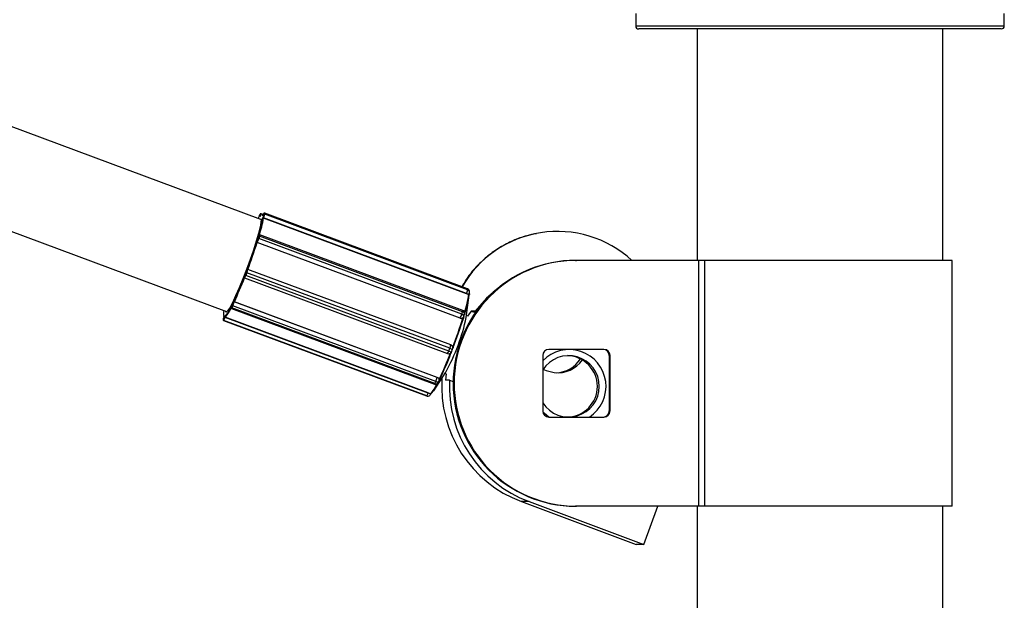
# Model space of a CAD drawing. Units: millimetres. Extents: x 4.1 to 24.1, y 32.7 to 47.2.
# Drawn here: x 11.9 to 12, y 38.2 to 38.3 of the extents above; entities that cross this region are included whole.
import ezdxf

# ---------------------------------------------------------------- set-up
doc = ezdxf.new("R2010")
doc.units = ezdxf.units.MM
doc.header["$MEASUREMENT"] = 0
doc.layers.add('Camada 1', color=7, linetype='Continuous')

# ---------------------------------------------------------------- blocks, each defined once
blk = doc.blocks.new('ELUNI019')
at = {"layer": 'Camada 1', "lineweight": 25}
for points in [[(43.00803, 28.57461), (43.00803, 28.57461), (41.69733, 29.06311), (41.69733, 29.06311)], [(41.66933, 28.98811), (41.66933, 28.98811), (42.98003, 28.49971), (42.98003, 28.49971)], [(43.31293, 28.74221), (43.31293, 28.74221), (43.31293, 28.73221), (43.31293, 28.73221)], [(43.61283, 28.73221), (43.61283, 28.73221), (43.61283, 28.74221), (43.61283, 28.74221)], [(43.31293, 28.73221), (43.31293, 28.73221), (43.61283, 28.73221), (43.61283, 28.73221)], [(43.61033, 28.72971), (43.61033, 28.72971), (43.31543, 28.72971), (43.31543, 28.72971)], [(43.36283, 28.72971), (43.36283, 28.72971), (43.36283, 28.54141), (43.36283, 28.54141)], [(43.56283, 28.54141), (43.56283, 28.54141), (43.56283, 28.72971), (43.56283, 28.72971)], [(43.61033, 28.72971), (43.61173, 28.72971), (43.61283, 28.73081), (43.61283, 28.73221)], [(43.61033, 28.72971), (43.61173, 28.72971), (43.61283, 28.73081), (43.61283, 28.73221)], [(43.00683, 28.57801), (43.00633, 28.57721), (43.00603, 28.57641), (43.00573, 28.57561)], [(43.00573, 28.57561), (43.00573, 28.57561), (43.00573, 28.57551), (43.00573, 28.57551)], [(43.00573, 28.57561), (43.00573, 28.57561), (43.00573, 28.57561), (43.00573, 28.57561)], [(43.00603, 28.56141), (43.00753, 28.56611), (43.00863, 28.57091), (43.00943, 28.57571)], [(43.00673, 28.56191), (43.00823, 28.56641), (43.00933, 28.57111), (43.01013, 28.57581)], [(43.00733, 28.57891), (43.00733, 28.57891), (43.00683, 28.57811), (43.00683, 28.57811)], [(43.00733, 28.57881), (43.00733, 28.57881), (43.00683, 28.57801), (43.00683, 28.57801)], [(43.00703, 28.57721), (43.00703, 28.57721), (43.00723, 28.57781), (43.00723, 28.57781)], [(43.00883, 28.57901), (43.00883, 28.57901), (43.00813, 28.57931), (43.00813, 28.57931)], [(43.00943, 28.57571), (43.00943, 28.57571), (43.00973, 28.57631), (43.00973, 28.57631)], [(43.00983, 28.57821), (43.00983, 28.57821), (43.00953, 28.57771), (43.00953, 28.57771)], [(43.00983, 28.57821), (43.00983, 28.57821), (43.00963, 28.57771), (43.00963, 28.57771)], [(43.01023, 28.57911), (43.01023, 28.57911), (43.00973, 28.57931), (43.00973, 28.57931)], [(43.01023, 28.57811), (43.01033, 28.57851), (43.01013, 28.57901), (43.00973, 28.57931)], [(43.00973, 28.57631), (43.01003, 28.57701), (43.01023, 28.57781), (43.01043, 28.57861)], [(43.00973, 28.57631), (43.00983, 28.57611), (43.00993, 28.57601), (43.01013, 28.57591)], [(43.00983, 28.57821), (43.00983, 28.57821), (43.00983, 28.57821), (43.00983, 28.57821)], [(43.01013, 28.57591), (43.01053, 28.57691), (43.01083, 28.57791), (43.01113, 28.57891)], [(43.17523, 28.51441), (43.17523, 28.51441), (43.01013, 28.57591), (43.01013, 28.57591)], [(43.01013, 28.57591), (43.01013, 28.57591), (43.01013, 28.57581), (43.01013, 28.57581)], [(43.17523, 28.51421), (43.17523, 28.51421), (43.01013, 28.57581), (43.01013, 28.57581)], [(43.01043, 28.57861), (43.01043, 28.57861), (43.01053, 28.57941), (43.01053, 28.57941)], [(43.01113, 28.57891), (43.01083, 28.57901), (43.01053, 28.57891), (43.01043, 28.57861)], [(43.01113, 28.57971), (43.01083, 28.57981), (43.01063, 28.57961), (43.01053, 28.57941)], [(43.17623, 28.51821), (43.17623, 28.51821), (43.01113, 28.57981), (43.01113, 28.57981)], [(43.01113, 28.57971), (43.01113, 28.57971), (43.01113, 28.57891), (43.01113, 28.57891)], [(43.17623, 28.51811), (43.17623, 28.51811), (43.01113, 28.57971), (43.01113, 28.57971)], [(43.17623, 28.51741), (43.17623, 28.51741), (43.01113, 28.57891), (43.01113, 28.57891)], [(43.00463, 28.55651), (43.00503, 28.55731), (43.00543, 28.55821), (43.00563, 28.55911)], [(43.00493, 28.55591), (43.00553, 28.55701), (43.00593, 28.55811), (43.00623, 28.55921)], [(43.00563, 28.55911), (43.00563, 28.55911), (43.00623, 28.56111), (43.00623, 28.56111)], [(43.00623, 28.55921), (43.00603, 28.55931), (43.00583, 28.55921), (43.00563, 28.55911)], [(43.00623, 28.56171), (43.00623, 28.56171), (43.00603, 28.56141), (43.00603, 28.56141)], [(43.00623, 28.56181), (43.00623, 28.56181), (43.00613, 28.56151), (43.00613, 28.56151)], [(43.00623, 28.56181), (43.00623, 28.56181), (43.00623, 28.56171), (43.00623, 28.56171)], [(43.00683, 28.56121), (43.00663, 28.56131), (43.00643, 28.56121), (43.00623, 28.56111)], [(43.00683, 28.56121), (43.00683, 28.56121), (43.00623, 28.55921), (43.00623, 28.55921)], [(43.17143, 28.49761), (43.17143, 28.49761), (43.00623, 28.55921), (43.00623, 28.55921)], [(43.17203, 28.49961), (43.17203, 28.49961), (43.00683, 28.56121), (43.00683, 28.56121)], [(43.17223, 28.50071), (43.17223, 28.50071), (43.00703, 28.56231), (43.00703, 28.56231)], [(42.99673, 28.53391), (42.99953, 28.54131), (43.00213, 28.54871), (43.00443, 28.55621)], [(42.99733, 28.53411), (43.00003, 28.54131), (43.00263, 28.54861), (43.00493, 28.55591)], [(43.00443, 28.55621), (43.00443, 28.55621), (43.00463, 28.55651), (43.00463, 28.55651)], [(43.00463, 28.55651), (43.00463, 28.55631), (43.00473, 28.55601), (43.00493, 28.55591)], [(43.17003, 28.49431), (43.17003, 28.49431), (43.00493, 28.55591), (43.00493, 28.55591)], [(43.17013, 28.49441), (43.17013, 28.49441), (43.00493, 28.55591), (43.00493, 28.55591)], [(43.00493, 28.55591), (43.00493, 28.55591), (43.00493, 28.55591), (43.00493, 28.55591)], [(43.26473, 28.54141), (43.20963, 28.54131), (43.16513, 28.49651), (43.16523, 28.44141)], [(43.26403, 28.54141), (43.26403, 28.54141), (43.26473, 28.54141), (43.26473, 28.54141)], [(43.36423, 28.54141), (43.36423, 28.54141), (43.26473, 28.54141), (43.26473, 28.54141)], [(43.36423, 28.34141), (43.36423, 28.34141), (43.36423, 28.54141), (43.36423, 28.54141)], [(43.36913, 28.54141), (43.36913, 28.54141), (43.36423, 28.54141), (43.36423, 28.54141)], [(43.36913, 28.34141), (43.36913, 28.34141), (43.36913, 28.54141), (43.36913, 28.54141)], [(43.57033, 28.54141), (43.57033, 28.54141), (43.36913, 28.54141), (43.36913, 28.54141)], [(43.57033, 28.34141), (43.57033, 28.34141), (43.57033, 28.54141), (43.57033, 28.54141)], [(42.99613, 28.53171), (42.99643, 28.53241), (42.99663, 28.53311), (42.99673, 28.53381)], [(42.99663, 28.53141), (42.99693, 28.53231), (42.99723, 28.53321), (42.99733, 28.53411)], [(42.99733, 28.53411), (42.99713, 28.53421), (42.99683, 28.53411), (42.99673, 28.53381)], [(42.99673, 28.53381), (42.99673, 28.53381), (42.99673, 28.53391), (42.99673, 28.53391)], [(43.16253, 28.47261), (43.16253, 28.47261), (42.99733, 28.53411), (42.99733, 28.53411)], [(43.16253, 28.47261), (43.16253, 28.47261), (42.99733, 28.53411), (42.99733, 28.53411)], [(42.99733, 28.53411), (42.99733, 28.53411), (42.99733, 28.53411), (42.99733, 28.53411)], [(42.98583, 28.50801), (42.98893, 28.51451), (42.99173, 28.52121), (42.99433, 28.52791)], [(42.98643, 28.50781), (42.98933, 28.51421), (42.99213, 28.52061), (42.99473, 28.52721)], [(42.99433, 28.52791), (42.99433, 28.52791), (42.99443, 28.52781), (42.99443, 28.52781)], [(42.99433, 28.52751), (42.99433, 28.52751), (42.99443, 28.52751), (42.99443, 28.52751)], [(42.99443, 28.52781), (42.99483, 28.52821), (42.99513, 28.52881), (42.99523, 28.52941)], [(42.99473, 28.52711), (42.99473, 28.52711), (43.15983, 28.46561), (43.15983, 28.46561)], [(42.99523, 28.52941), (42.99523, 28.52941), (42.99613, 28.53171), (42.99613, 28.53171)], [(42.99523, 28.52941), (42.99533, 28.52921), (42.99553, 28.52921), (42.99573, 28.52911)], [(42.99663, 28.53141), (42.99663, 28.53141), (42.99573, 28.52911), (42.99573, 28.52911)], [(43.16083, 28.46761), (43.16083, 28.46761), (42.99573, 28.52911), (42.99573, 28.52911)], [(42.99613, 28.53171), (42.99623, 28.53161), (42.99643, 28.53151), (42.99663, 28.53141)], [(43.16173, 28.46991), (43.16173, 28.46991), (42.99663, 28.53141), (42.99663, 28.53141)], [(43.17523, 28.51441), (43.17573, 28.51531), (43.17603, 28.51631), (43.17623, 28.51741)], [(43.17783, 28.51581), (43.17793, 28.51681), (43.17723, 28.51791), (43.17623, 28.51821)], [(43.17623, 28.51741), (43.17623, 28.51741), (43.17623, 28.51811), (43.17623, 28.51811)], [(43.17363, 28.49871), (43.17523, 28.50371), (43.17643, 28.50881), (43.17723, 28.51391)], [(43.17393, 28.49831), (43.17553, 28.50331), (43.17673, 28.50831), (43.17753, 28.51341)], [(43.17513, 28.49501), (43.17513, 28.49501), (43.17753, 28.51301), (43.17753, 28.51301)], [(43.17523, 28.51421), (43.17523, 28.51421), (43.17523, 28.51441), (43.17523, 28.51441)], [(43.17753, 28.51341), (43.17763, 28.51371), (43.17743, 28.51391), (43.17723, 28.51391)], [(43.17763, 28.51431), (43.17773, 28.51451), (43.17783, 28.51471), (43.17783, 28.51501)], [(43.17763, 28.51421), (43.17763, 28.51421), (43.17763, 28.51431), (43.17763, 28.51431)], [(43.17783, 28.51501), (43.17783, 28.51501), (43.17783, 28.51581), (43.17783, 28.51581)], [(42.97863, 28.49581), (42.98083, 28.49821), (42.98263, 28.50101), (42.98393, 28.50401)], [(42.97903, 28.49521), (42.98113, 28.49751), (42.98283, 28.50021), (42.98413, 28.50321)], [(42.98383, 28.50391), (42.98383, 28.50391), (42.98373, 28.50351), (42.98373, 28.50351)], [(42.98373, 28.50351), (42.98373, 28.50351), (42.98383, 28.50351), (42.98383, 28.50351)], [(42.98393, 28.50401), (42.98393, 28.50401), (42.98383, 28.50351), (42.98383, 28.50351)], [(42.98403, 28.50331), (42.98393, 28.50311), (42.98413, 28.50291), (42.98433, 28.50281)], [(42.98403, 28.50331), (42.98403, 28.50331), (42.98473, 28.50491), (42.98473, 28.50491)], [(42.98403, 28.50221), (42.98403, 28.50221), (43.14913, 28.44071), (43.14913, 28.44071)], [(42.98513, 28.50441), (42.98513, 28.50441), (42.98433, 28.50281), (42.98433, 28.50281)], [(43.14953, 28.44131), (43.14953, 28.44131), (42.98433, 28.50281), (42.98433, 28.50281)], [(42.98473, 28.50491), (42.98513, 28.50571), (42.98553, 28.50661), (42.98573, 28.50751)], [(42.98473, 28.50491), (42.98473, 28.50461), (42.98493, 28.50441), (42.98513, 28.50441)], [(42.98513, 28.50441), (42.98563, 28.50541), (42.98603, 28.50651), (42.98633, 28.50771)], [(43.15023, 28.44281), (43.15023, 28.44281), (42.98513, 28.50441), (42.98513, 28.50441)], [(42.98573, 28.50751), (42.98573, 28.50751), (42.98583, 28.50801), (42.98583, 28.50801)], [(42.98633, 28.50771), (42.98613, 28.50781), (42.98593, 28.50771), (42.98573, 28.50751)], [(42.98643, 28.50781), (42.98643, 28.50781), (42.98633, 28.50771), (42.98633, 28.50771)], [(43.15153, 28.44611), (43.15153, 28.44611), (42.98633, 28.50771), (42.98633, 28.50771)], [(43.15153, 28.44621), (43.15153, 28.44621), (42.98643, 28.50781), (42.98643, 28.50781)], [(42.97723, 28.49321), (42.97713, 28.49301), (42.97733, 28.49271), (42.97753, 28.49261)], [(42.97773, 28.49511), (42.97743, 28.49451), (42.97733, 28.49391), (42.97723, 28.49321)], [(42.97723, 28.49321), (42.97723, 28.49321), (42.97753, 28.49331), (42.97753, 28.49331)], [(42.97793, 28.50051), (42.97733, 28.49891), (42.97733, 28.49721), (42.97793, 28.49571)], [(42.97753, 28.49331), (42.97743, 28.49301), (42.97753, 28.49271), (42.97783, 28.49261)], [(42.97753, 28.49331), (42.97793, 28.49391), (42.97823, 28.49451), (42.97843, 28.49521)], [(42.97793, 28.49571), (42.97793, 28.49571), (42.97773, 28.49511), (42.97773, 28.49511)], [(42.97793, 28.49561), (42.97793, 28.49561), (42.97773, 28.49511), (42.97773, 28.49511)], [(42.97773, 28.49511), (42.97773, 28.49511), (42.97773, 28.49511), (42.97773, 28.49511)], [(42.97783, 28.49261), (42.97833, 28.49341), (42.97873, 28.49421), (42.97893, 28.49501)], [(42.97843, 28.49521), (42.97843, 28.49521), (42.97863, 28.49581), (42.97863, 28.49581)], [(42.97893, 28.49501), (42.97883, 28.49511), (42.97863, 28.49521), (42.97843, 28.49521)], [(42.97903, 28.49521), (42.97903, 28.49521), (42.97893, 28.49501), (42.97893, 28.49501)], [(43.14413, 28.43351), (43.14413, 28.43351), (42.97893, 28.49501), (42.97893, 28.49501)], [(43.14413, 28.43361), (43.14413, 28.43361), (42.97903, 28.49521), (42.97903, 28.49521)], [(43.15853, 28.45051), (43.16613, 28.46451), (43.17173, 28.47951), (43.17513, 28.49501)], [(43.16403, 28.47081), (43.16703, 28.47861), (43.16983, 28.48651), (43.17233, 28.49461)], [(43.16453, 28.47061), (43.16743, 28.47841), (43.17023, 28.48631), (43.17273, 28.49421)], [(43.17003, 28.49431), (43.17003, 28.49431), (43.17013, 28.49441), (43.17013, 28.49441)], [(43.17013, 28.49441), (43.17063, 28.49541), (43.17103, 28.49651), (43.17143, 28.49761)], [(43.17143, 28.49761), (43.17143, 28.49761), (43.17203, 28.49961), (43.17203, 28.49961)], [(43.17373, 28.49771), (43.17413, 28.49891), (43.17343, 28.50031), (43.17223, 28.50071)], [(43.17273, 28.49421), (43.17263, 28.49441), (43.17253, 28.49451), (43.17233, 28.49461)], [(43.17293, 28.49521), (43.17303, 28.49531), (43.17303, 28.49541), (43.17303, 28.49551)], [(43.17303, 28.49551), (43.17313, 28.49561), (43.17313, 28.49561), (43.17313, 28.49571)], [(43.17313, 28.49571), (43.17313, 28.49571), (43.17373, 28.49771), (43.17373, 28.49771)], [(43.17603, 28.49601), (43.17603, 28.49601), (43.17533, 28.49631), (43.17533, 28.49631)], [(43.17913, 28.50021), (43.17913, 28.50021), (43.17603, 28.49601), (43.17603, 28.49601)], [(43.18223, 28.50021), (43.18223, 28.50021), (43.17913, 28.50021), (43.17913, 28.50021)], [(43.17913, 28.50021), (43.17913, 28.50021), (43.18253, 28.49891), (43.18253, 28.49891)], [(43.18223, 28.50021), (43.18223, 28.50021), (43.18323, 28.49981), (43.18323, 28.49981)], [(42.97753, 28.49261), (42.97753, 28.49261), (43.14273, 28.43111), (43.14273, 28.43111)], [(42.97783, 28.49261), (42.97783, 28.49261), (42.97753, 28.49261), (42.97753, 28.49261)], [(43.14273, 28.43111), (43.14273, 28.43111), (42.97753, 28.49261), (42.97753, 28.49261)], [(42.97753, 28.49261), (42.97753, 28.49261), (42.97753, 28.49261), (42.97753, 28.49261)], [(43.14293, 28.43111), (43.14293, 28.43111), (42.97783, 28.49261), (42.97783, 28.49261)], [(43.16083, 28.46761), (43.16083, 28.46761), (43.16173, 28.46991), (43.16173, 28.46991)], [(43.16173, 28.46991), (43.16213, 28.47071), (43.16233, 28.47161), (43.16253, 28.47261)], [(43.16253, 28.47261), (43.16253, 28.47261), (43.16253, 28.47261), (43.16253, 28.47261)], [(43.16303, 28.46701), (43.16303, 28.46701), (43.16393, 28.46931), (43.16393, 28.46931)], [(43.16393, 28.46931), (43.16413, 28.46991), (43.16413, 28.47041), (43.16403, 28.47101)], [(43.16403, 28.47081), (43.16423, 28.47071), (43.16433, 28.47071), (43.16453, 28.47061)], [(43.24233, 28.46891), (43.23963, 28.46891), (43.23733, 28.46671), (43.23733, 28.46391)], [(43.28713, 28.46891), (43.28713, 28.46891), (43.24233, 28.46891), (43.24233, 28.46891)], [(43.29133, 28.46391), (43.29133, 28.46671), (43.28913, 28.46891), (43.28633, 28.46891)], [(43.29213, 28.46391), (43.29213, 28.46671), (43.28983, 28.46891), (43.28713, 28.46891)], [(43.15313, 28.44471), (43.15643, 28.45171), (43.15943, 28.45881), (43.16223, 28.46601)], [(43.15363, 28.44481), (43.15693, 28.45171), (43.15993, 28.45871), (43.16263, 28.46591)], [(43.15983, 28.46561), (43.16113, 28.46511), (43.16253, 28.46571), (43.16303, 28.46701)], [(43.23733, 28.46391), (43.23733, 28.46391), (43.23733, 28.41891), (43.23733, 28.41891)], [(43.24833, 28.45001), (43.25633, 28.45031), (43.26363, 28.45451), (43.26803, 28.46121)], [(43.29213, 28.46391), (43.29213, 28.46391), (43.29133, 28.46391), (43.29133, 28.46391)], [(43.29133, 28.46391), (43.29133, 28.46391), (43.29133, 28.41891), (43.29133, 28.41891)], [(43.29213, 28.41891), (43.29213, 28.41891), (43.29213, 28.46391), (43.29213, 28.46391)], [(43.24673, 28.45011), (43.25563, 28.44921), (43.26433, 28.45321), (43.26953, 28.46041)], [(43.14863, 28.43541), (43.14863, 28.43541), (43.15853, 28.45051), (43.15853, 28.45051)], [(43.15023, 28.44281), (43.15073, 28.44391), (43.15113, 28.44501), (43.15153, 28.44611)], [(43.15153, 28.44611), (43.15153, 28.44611), (43.15153, 28.44621), (43.15153, 28.44621)], [(43.15533, 28.44561), (43.15233, 28.40151), (43.17863, 28.36071), (43.22003, 28.34521)], [(43.15313, 28.44471), (43.15333, 28.44461), (43.15353, 28.44471), (43.15363, 28.44481)], [(43.15783, 28.44941), (43.15783, 28.44941), (43.15853, 28.44921), (43.15853, 28.44921)], [(43.15873, 28.44921), (43.15873, 28.44921), (43.15833, 28.44401), (43.15833, 28.44401)], [(43.14593, 28.43281), (43.14823, 28.43511), (43.14993, 28.43791), (43.15123, 28.44091)], [(43.14653, 28.43301), (43.14893, 28.43551), (43.15083, 28.43841), (43.15213, 28.44161)], [(43.14913, 28.44071), (43.15033, 28.44031), (43.15163, 28.44081), (43.15223, 28.44191)], [(43.14953, 28.44131), (43.14953, 28.44131), (43.15023, 28.44281), (43.15023, 28.44281)], [(43.15223, 28.44191), (43.15223, 28.44191), (43.15303, 28.44351), (43.15303, 28.44351)], [(43.15303, 28.44351), (43.15303, 28.44361), (43.15303, 28.44361), (43.15313, 28.44371)], [(43.15313, 28.44371), (43.15313, 28.44381), (43.15313, 28.44391), (43.15313, 28.44391)], [(43.16143, 28.44401), (43.16143, 28.44401), (43.15833, 28.44401), (43.15833, 28.44401)], [(43.16143, 28.44401), (43.15923, 28.40041), (43.18543, 28.36041), (43.22623, 28.34521)], [(43.16143, 28.44401), (43.16143, 28.44401), (43.16453, 28.44281), (43.16453, 28.44281)], [(43.16443, 28.44141), (43.16433, 28.38631), (43.20893, 28.34161), (43.26403, 28.34141)], [(43.16443, 28.44141), (43.16443, 28.44141), (43.16523, 28.44141), (43.16523, 28.44141)], [(43.14273, 28.43111), (43.14313, 28.43091), (43.14353, 28.43091), (43.14403, 28.43091)], [(43.14273, 28.43111), (43.14273, 28.43111), (43.14293, 28.43111), (43.14293, 28.43111)], [(43.14293, 28.43111), (43.14343, 28.43181), (43.14383, 28.43261), (43.14413, 28.43351)], [(43.14403, 28.43091), (43.14403, 28.43091), (43.14423, 28.43101), (43.14423, 28.43101)], [(43.14413, 28.43351), (43.14413, 28.43351), (43.14413, 28.43361), (43.14413, 28.43361)], [(43.14423, 28.43101), (43.14513, 28.43111), (43.14583, 28.43171), (43.14613, 28.43261)], [(43.14633, 28.43281), (43.14643, 28.43291), (43.14653, 28.43291), (43.14653, 28.43301)], [(43.23733, 28.41891), (43.23733, 28.41621), (43.23963, 28.41391), (43.24233, 28.41391)], [(43.24233, 28.41391), (43.24233, 28.41391), (43.28713, 28.41391), (43.28713, 28.41391)], [(43.28633, 28.41391), (43.28913, 28.41391), (43.29133, 28.41621), (43.29133, 28.41891)], [(43.28713, 28.41391), (43.28983, 28.41391), (43.29213, 28.41621), (43.29213, 28.41891)], [(43.29133, 28.41891), (43.29133, 28.41891), (43.29213, 28.41891), (43.29213, 28.41891)], [(43.22623, 28.34521), (43.22623, 28.34521), (43.22003, 28.34521), (43.22003, 28.34521)], [(43.22003, 28.34521), (43.22003, 28.34521), (43.31333, 28.31041), (43.31333, 28.31041)], [(43.22623, 28.34521), (43.22623, 28.34521), (43.31953, 28.31041), (43.31953, 28.31041)], [(43.26473, 28.34141), (43.26473, 28.34141), (43.26403, 28.34141), (43.26403, 28.34141)], [(43.36423, 28.34141), (43.36423, 28.34141), (43.26473, 28.34141), (43.26473, 28.34141)], [(43.31953, 28.31041), (43.31953, 28.31041), (43.33093, 28.34141), (43.33093, 28.34141)], [(43.36283, 28.34141), (43.36283, 28.34141), (43.36283, 28.18971), (43.36283, 28.18971)], [(43.36913, 28.34141), (43.36913, 28.34141), (43.36423, 28.34141), (43.36423, 28.34141)], [(43.57033, 28.34141), (43.57033, 28.34141), (43.36913, 28.34141), (43.36913, 28.34141)], [(43.56283, 28.18971), (43.56283, 28.18971), (43.56283, 28.34141), (43.56283, 28.34141)], [(43.31953, 28.31041), (43.31953, 28.31041), (43.31333, 28.31041), (43.31333, 28.31041)]]:
    blk.add_open_spline(points, degree=3, dxfattribs=at)
for points, knots in [([(43.31293, 28.73221), (43.31293, 28.73151), (43.31313, 28.73091), (43.31363, 28.73041), (43.31363, 28.73041), (43.31413, 28.72991), (43.31473, 28.72971), (43.31543, 28.72971)], [0, 0, 0, 0, 0.333333, 0.333333, 0.333333, 0.333333, 1, 1, 1, 1]), ([(43.31293, 28.73221), (43.31293, 28.73151), (43.31313, 28.73091), (43.31363, 28.73041), (43.31363, 28.73041), (43.31413, 28.72991), (43.31473, 28.72971), (43.31543, 28.72971)], [0, 0, 0, 0, 0.333333, 0.333333, 0.333333, 0.333333, 1, 1, 1, 1]), ([(43.00703, 28.57501), (43.00703, 28.57501), (43.00753, 28.57531), (43.00753, 28.57531), (43.00753, 28.57531), (43.00753, 28.57531), (43.00813, 28.57461), (43.00813, 28.57461), (43.00813, 28.57461), (43.00813, 28.57461), (43.00803, 28.57231), (43.00803, 28.57231), (43.00803, 28.57231), (43.00803, 28.57231), (43.00733, 28.56851), (43.00733, 28.56851), (43.00733, 28.56851), (43.00733, 28.56851), (43.00603, 28.56331), (43.00603, 28.56331), (43.00603, 28.56331), (43.00603, 28.56331), (43.00423, 28.55691), (43.00423, 28.55691), (43.00423, 28.55691), (43.00423, 28.55691), (43.00193, 28.54981), (43.00193, 28.54981), (43.00193, 28.54981), (43.00193, 28.54981), (42.99933, 28.54201), (42.99933, 28.54201), (42.99933, 28.54201), (42.99933, 28.54201), (42.99633, 28.53411), (42.99633, 28.53411), (42.99633, 28.53411), (42.99633, 28.53411), (42.99333, 28.52631), (42.99333, 28.52631), (42.99333, 28.52631), (42.99333, 28.52631), (42.99033, 28.51901), (42.99033, 28.51901), (42.99033, 28.51901), (42.99033, 28.51901), (42.98743, 28.51251), (42.98743, 28.51251), (42.98743, 28.51251), (42.98743, 28.51251), (42.98483, 28.50701), (42.98483, 28.50701), (42.98483, 28.50701), (42.98483, 28.50701), (42.98263, 28.50291), (42.98263, 28.50291), (42.98263, 28.50291), (42.98263, 28.50291), (42.98083, 28.50031), (42.98083, 28.50031), (42.98083, 28.50031), (42.98083, 28.50031), (42.97963, 28.49941), (42.97963, 28.49941), (42.97963, 28.49941), (42.97963, 28.49941), (42.97903, 28.50001), (42.97903, 28.50001), (42.97903, 28.50001), (42.97903, 28.50001), (42.97903, 28.50001), (42.97903, 28.50001)], [0, 0, 0, 0, 0.052632, 0.052632, 0.052632, 0.052632, 0.105263, 0.105263, 0.105263, 0.105263, 0.157895, 0.157895, 0.157895, 0.157895, 0.210526, 0.210526, 0.210526, 0.210526, 0.263158, 0.263158, 0.263158, 0.263158, 0.315789, 0.315789, 0.315789, 0.315789, 0.368421, 0.368421, 0.368421, 0.368421, 0.421053, 0.421053, 0.421053, 0.421053, 0.473684, 0.473684, 0.473684, 0.473684, 0.526316, 0.526316, 0.526316, 0.526316, 0.578947, 0.578947, 0.578947, 0.578947, 0.631579, 0.631579, 0.631579, 0.631579, 0.684211, 0.684211, 0.684211, 0.684211, 0.736842, 0.736842, 0.736842, 0.736842, 0.789474, 0.789474, 0.789474, 0.789474, 0.842105, 0.842105, 0.842105, 0.842105, 0.894737, 0.894737, 0.894737, 0.894737, 1, 1, 1, 1]), ([(43.00683, 28.57801), (43.00683, 28.57801), (43.00683, 28.57811), (43.00683, 28.57811), (43.00683, 28.57811), (43.00683, 28.57811), (43.00683, 28.57811), (43.00683, 28.57811)], [0, 0, 0, 0, 0.333333, 0.333333, 0.333333, 0.333333, 1, 1, 1, 1]), ([(43.00953, 28.57771), (43.00953, 28.57771), (43.00953, 28.57831), (43.00953, 28.57831), (43.00953, 28.57831), (43.00953, 28.57831), (43.00933, 28.57871), (43.00933, 28.57871), (43.00933, 28.57871), (43.00933, 28.57871), (43.00913, 28.57901), (43.00913, 28.57901), (43.00913, 28.57901), (43.00913, 28.57901), (43.00883, 28.57901), (43.00883, 28.57901), (43.00883, 28.57901), (43.00883, 28.57901), (43.00853, 28.57891), (43.00853, 28.57891), (43.00853, 28.57891), (43.00853, 28.57891), (43.00813, 28.57851), (43.00813, 28.57851), (43.00813, 28.57851), (43.00813, 28.57851), (43.00763, 28.57801), (43.00763, 28.57801), (43.00763, 28.57801), (43.00763, 28.57801), (43.00703, 28.57721), (43.00703, 28.57721)], [0, 0, 0, 0, 0.111111, 0.111111, 0.111111, 0.111111, 0.222222, 0.222222, 0.222222, 0.222222, 0.333333, 0.333333, 0.333333, 0.333333, 0.444444, 0.444444, 0.444444, 0.444444, 0.555556, 0.555556, 0.555556, 0.555556, 0.666667, 0.666667, 0.666667, 0.666667, 0.777778, 0.777778, 0.777778, 0.777778, 1, 1, 1, 1]), ([(43.00723, 28.57781), (43.00723, 28.57781), (43.00733, 28.57811), (43.00733, 28.57811), (43.00733, 28.57811), (43.00733, 28.57811), (43.00733, 28.57841), (43.00733, 28.57841), (43.00733, 28.57841), (43.00733, 28.57841), (43.00743, 28.57861), (43.00743, 28.57861), (43.00743, 28.57861), (43.00743, 28.57861), (43.00743, 28.57881), (43.00743, 28.57881), (43.00743, 28.57881), (43.00743, 28.57881), (43.00743, 28.57891), (43.00743, 28.57891), (43.00743, 28.57891), (43.00743, 28.57891), (43.00743, 28.57901), (43.00743, 28.57901), (43.00743, 28.57901), (43.00743, 28.57901), (43.00743, 28.57891), (43.00743, 28.57891), (43.00743, 28.57891), (43.00743, 28.57891), (43.00733, 28.57881), (43.00733, 28.57881)], [0, 0, 0, 0, 0.111111, 0.111111, 0.111111, 0.111111, 0.222222, 0.222222, 0.222222, 0.222222, 0.333333, 0.333333, 0.333333, 0.333333, 0.444444, 0.444444, 0.444444, 0.444444, 0.555556, 0.555556, 0.555556, 0.555556, 0.666667, 0.666667, 0.666667, 0.666667, 0.777778, 0.777778, 0.777778, 0.777778, 1, 1, 1, 1]), ([(43.00813, 28.57931), (43.00813, 28.57931), (43.00813, 28.57931), (43.00813, 28.57931), (43.00813, 28.57931), (43.00803, 28.57931), (43.00793, 28.57931), (43.00793, 28.57931), (43.00793, 28.57931), (43.00783, 28.57931), (43.00773, 28.57931), (43.00773, 28.57931), (43.00773, 28.57931), (43.00773, 28.57931), (43.00763, 28.57921), (43.00763, 28.57921), (43.00763, 28.57921), (43.00753, 28.57921), (43.00753, 28.57921), (43.00753, 28.57911), (43.00753, 28.57911), (43.00753, 28.57911), (43.00743, 28.57911), (43.00743, 28.57901), (43.00743, 28.57901), (43.00743, 28.57901), (43.00743, 28.57901), (43.00733, 28.57891)], [0, 0, 0, 0, 0.125, 0.125, 0.125, 0.125, 0.25, 0.25, 0.25, 0.25, 0.375, 0.375, 0.375, 0.375, 0.5, 0.5, 0.5, 0.5, 0.625, 0.625, 0.625, 0.625, 0.75, 0.75, 0.75, 0.75, 1, 1, 1, 1]), ([(43.00733, 28.57881), (43.00733, 28.57881), (43.00733, 28.57891), (43.00733, 28.57891), (43.00733, 28.57891), (43.00733, 28.57891), (43.00733, 28.57891), (43.00733, 28.57891)], [0, 0, 0, 0, 0.333333, 0.333333, 0.333333, 0.333333, 1, 1, 1, 1]), ([(43.01013, 28.57581), (43.01003, 28.57581), (43.01003, 28.57581), (43.00993, 28.57581), (43.00993, 28.57581), (43.00993, 28.57581), (43.00983, 28.57581), (43.00983, 28.57581), (43.00983, 28.57581), (43.00973, 28.57581), (43.00973, 28.57581), (43.00963, 28.57581), (43.00963, 28.57581), (43.00963, 28.57581), (43.00953, 28.57581), (43.00953, 28.57581), (43.00953, 28.57581), (43.00953, 28.57581), (43.00943, 28.57571), (43.00943, 28.57571), (43.00943, 28.57571), (43.00943, 28.57571), (43.00943, 28.57571), (43.00943, 28.57571)], [0, 0, 0, 0, 0.142857, 0.142857, 0.142857, 0.142857, 0.285714, 0.285714, 0.285714, 0.285714, 0.428571, 0.428571, 0.428571, 0.428571, 0.571429, 0.571429, 0.571429, 0.571429, 0.714286, 0.714286, 0.714286, 0.714286, 1, 1, 1, 1]), ([(43.00953, 28.57771), (43.00953, 28.57771), (43.00953, 28.57771), (43.00963, 28.57771), (43.00963, 28.57771), (43.00963, 28.57771), (43.00963, 28.57771), (43.00963, 28.57771)], [0, 0, 0, 0, 0.333333, 0.333333, 0.333333, 0.333333, 1, 1, 1, 1]), ([(43.01113, 28.57981), (43.01103, 28.57981), (43.01103, 28.57981), (43.01093, 28.57981), (43.01093, 28.57981), (43.01083, 28.57981), (43.01083, 28.57981), (43.01073, 28.57981), (43.01073, 28.57981), (43.01073, 28.57981), (43.01063, 28.57981), (43.01063, 28.57971), (43.01063, 28.57971), (43.01063, 28.57971), (43.01053, 28.57971), (43.01053, 28.57971), (43.01053, 28.57971), (43.01053, 28.57961), (43.01053, 28.57961), (43.01043, 28.57961), (43.01043, 28.57961), (43.01043, 28.57951), (43.01033, 28.57941), (43.01033, 28.57941), (43.01033, 28.57941), (43.01023, 28.57921), (43.01013, 28.57901), (43.01003, 28.57881), (43.01003, 28.57881), (43.00993, 28.57871), (43.00993, 28.57841), (43.00983, 28.57821)], [0, 0, 0, 0, 0.111111, 0.111111, 0.111111, 0.111111, 0.222222, 0.222222, 0.222222, 0.222222, 0.333333, 0.333333, 0.333333, 0.333333, 0.444444, 0.444444, 0.444444, 0.444444, 0.555556, 0.555556, 0.555556, 0.555556, 0.666667, 0.666667, 0.666667, 0.666667, 0.777778, 0.777778, 0.777778, 0.777778, 1, 1, 1, 1]), ([(43.01053, 28.57941), (43.01053, 28.57941), (43.01043, 28.57951), (43.01043, 28.57951), (43.01043, 28.57951), (43.01043, 28.57951), (43.01043, 28.57951), (43.01043, 28.57951), (43.01043, 28.57951), (43.01043, 28.57951), (43.01043, 28.57941), (43.01043, 28.57941), (43.01043, 28.57941), (43.01043, 28.57941), (43.01033, 28.57931), (43.01033, 28.57931), (43.01033, 28.57931), (43.01033, 28.57931), (43.01023, 28.57911), (43.01023, 28.57911), (43.01023, 28.57911), (43.01023, 28.57911), (43.01003, 28.57891), (43.01003, 28.57891), (43.01003, 28.57891), (43.01003, 28.57891), (43.00993, 28.57861), (43.00993, 28.57861), (43.00993, 28.57861), (43.00993, 28.57861), (43.00983, 28.57821), (43.00983, 28.57821)], [0, 0, 0, 0, 0.111111, 0.111111, 0.111111, 0.111111, 0.222222, 0.222222, 0.222222, 0.222222, 0.333333, 0.333333, 0.333333, 0.333333, 0.444444, 0.444444, 0.444444, 0.444444, 0.555556, 0.555556, 0.555556, 0.555556, 0.666667, 0.666667, 0.666667, 0.666667, 0.777778, 0.777778, 0.777778, 0.777778, 1, 1, 1, 1]), ([(43.30973, 28.54141), (43.28963, 28.55981), (43.26233, 28.56811), (43.23553, 28.56391), (43.23553, 28.56391), (43.20863, 28.55971), (43.18513, 28.54351), (43.17173, 28.51991)], [0, 0, 0, 0, 0.333333, 0.333333, 0.333333, 0.333333, 1, 1, 1, 1]), ([(43.00613, 28.56151), (43.00613, 28.56151), (43.00603, 28.56151), (43.00603, 28.56141), (43.00603, 28.56141), (43.00603, 28.56141), (43.00603, 28.56141), (43.00603, 28.56141)], [0, 0, 0, 0, 0.333333, 0.333333, 0.333333, 0.333333, 1, 1, 1, 1]), ([(43.00703, 28.56231), (43.00703, 28.56231), (43.00703, 28.56231), (43.00703, 28.56231), (43.00703, 28.56231), (43.00693, 28.56231), (43.00683, 28.56231), (43.00683, 28.56231), (43.00683, 28.56231), (43.00673, 28.56231), (43.00673, 28.56231), (43.00663, 28.56231), (43.00663, 28.56231), (43.00663, 28.56231), (43.00663, 28.56221), (43.00653, 28.56221), (43.00653, 28.56221), (43.00653, 28.56221), (43.00653, 28.56221), (43.00643, 28.56211), (43.00643, 28.56211), (43.00643, 28.56211), (43.00643, 28.56201), (43.00633, 28.56201), (43.00633, 28.56201), (43.00633, 28.56191), (43.00633, 28.56191), (43.00623, 28.56181)], [0, 0, 0, 0, 0.125, 0.125, 0.125, 0.125, 0.25, 0.25, 0.25, 0.25, 0.375, 0.375, 0.375, 0.375, 0.5, 0.5, 0.5, 0.5, 0.625, 0.625, 0.625, 0.625, 0.75, 0.75, 0.75, 0.75, 1, 1, 1, 1]), ([(43.00623, 28.56111), (43.00623, 28.56111), (43.00633, 28.56141), (43.00633, 28.56141), (43.00633, 28.56141), (43.00633, 28.56141), (43.00643, 28.56161), (43.00643, 28.56161), (43.00643, 28.56161), (43.00643, 28.56161), (43.00643, 28.56181), (43.00643, 28.56181), (43.00643, 28.56181), (43.00643, 28.56181), (43.00643, 28.56191), (43.00643, 28.56191), (43.00643, 28.56191), (43.00643, 28.56191), (43.00643, 28.56201), (43.00643, 28.56201), (43.00643, 28.56201), (43.00643, 28.56201), (43.00643, 28.56201), (43.00643, 28.56201), (43.00643, 28.56201), (43.00643, 28.56201), (43.00633, 28.56191), (43.00633, 28.56191), (43.00633, 28.56191), (43.00633, 28.56191), (43.00623, 28.56171), (43.00623, 28.56171)], [0, 0, 0, 0, 0.111111, 0.111111, 0.111111, 0.111111, 0.222222, 0.222222, 0.222222, 0.222222, 0.333333, 0.333333, 0.333333, 0.333333, 0.444444, 0.444444, 0.444444, 0.444444, 0.555556, 0.555556, 0.555556, 0.555556, 0.666667, 0.666667, 0.666667, 0.666667, 0.777778, 0.777778, 0.777778, 0.777778, 1, 1, 1, 1]), ([(43.23213, 28.56311), (43.22953, 28.56261), (43.22693, 28.56211), (43.22433, 28.56141), (43.22433, 28.56141), (43.22053, 28.56041), (43.21673, 28.55901), (43.21313, 28.55741), (43.21313, 28.55741), (43.20943, 28.55571), (43.20593, 28.55391), (43.20253, 28.55181), (43.20253, 28.55181), (43.19913, 28.54981), (43.19583, 28.54751), (43.19273, 28.54501), (43.19273, 28.54501), (43.18963, 28.54251), (43.18673, 28.53981), (43.18403, 28.53691), (43.18403, 28.53691), (43.18123, 28.53411), (43.17863, 28.53101), (43.17643, 28.52781), (43.17643, 28.52781), (43.17463, 28.52531), (43.17303, 28.52261), (43.17153, 28.52001)], [0, 0, 0, 0, 0.125, 0.125, 0.125, 0.125, 0.25, 0.25, 0.25, 0.25, 0.375, 0.375, 0.375, 0.375, 0.5, 0.5, 0.5, 0.5, 0.625, 0.625, 0.625, 0.625, 0.75, 0.75, 0.75, 0.75, 1, 1, 1, 1]), ([(43.00493, 28.55591), (43.00493, 28.55591), (43.00483, 28.55591), (43.00483, 28.55591), (43.00483, 28.55591), (43.00473, 28.55591), (43.00473, 28.55601), (43.00473, 28.55601), (43.00473, 28.55601), (43.00463, 28.55601), (43.00463, 28.55601), (43.00463, 28.55611), (43.00463, 28.55611), (43.00453, 28.55611), (43.00453, 28.55611), (43.00453, 28.55611), (43.00453, 28.55611), (43.00443, 28.55621), (43.00443, 28.55621), (43.00443, 28.55621), (43.00443, 28.55621), (43.00443, 28.55621), (43.00443, 28.55621), (43.00443, 28.55621)], [0, 0, 0, 0, 0.142857, 0.142857, 0.142857, 0.142857, 0.285714, 0.285714, 0.285714, 0.285714, 0.428571, 0.428571, 0.428571, 0.428571, 0.571429, 0.571429, 0.571429, 0.571429, 0.714286, 0.714286, 0.714286, 0.714286, 1, 1, 1, 1]), ([(43.26403, 28.54141), (43.23753, 28.54141), (43.21213, 28.53081), (43.19353, 28.51201), (43.19353, 28.51201), (43.17483, 28.49331), (43.16443, 28.46791), (43.16443, 28.44141)], [0, 0, 0, 0, 0.333333, 0.333333, 0.333333, 0.333333, 1, 1, 1, 1]), ([(42.99733, 28.53411), (42.99733, 28.53411), (42.99723, 28.53421), (42.99723, 28.53421), (42.99723, 28.53421), (42.99723, 28.53421), (42.99713, 28.53421), (42.99713, 28.53421), (42.99713, 28.53421), (42.99703, 28.53421), (42.99703, 28.53411), (42.99693, 28.53411), (42.99693, 28.53411), (42.99693, 28.53411), (42.99683, 28.53411), (42.99683, 28.53401), (42.99683, 28.53401), (42.99673, 28.53401), (42.99673, 28.53391), (42.99673, 28.53391), (42.99673, 28.53391), (42.99673, 28.53391), (42.99673, 28.53391), (42.99673, 28.53391)], [0, 0, 0, 0, 0.142857, 0.142857, 0.142857, 0.142857, 0.285714, 0.285714, 0.285714, 0.285714, 0.428571, 0.428571, 0.428571, 0.428571, 0.571429, 0.571429, 0.571429, 0.571429, 0.714286, 0.714286, 0.714286, 0.714286, 1, 1, 1, 1]), ([(42.99443, 28.52751), (42.99433, 28.52761), (42.99433, 28.52761), (42.99433, 28.52771), (42.99433, 28.52771), (42.99433, 28.52781), (42.99433, 28.52781), (42.99433, 28.52791), (42.99433, 28.52791), (42.99433, 28.52791), (42.99433, 28.52791), (42.99433, 28.52791)], [0, 0, 0, 0, 0.25, 0.25, 0.25, 0.25, 0.5, 0.5, 0.5, 0.5, 1, 1, 1, 1]), ([(42.99443, 28.52751), (42.99443, 28.52741), (42.99443, 28.52741), (42.99443, 28.52731), (42.99443, 28.52731), (42.99453, 28.52731), (42.99453, 28.52721), (42.99463, 28.52721), (42.99463, 28.52721), (42.99463, 28.52721), (42.99463, 28.52721), (42.99473, 28.52711)], [0, 0, 0, 0, 0.25, 0.25, 0.25, 0.25, 0.5, 0.5, 0.5, 0.5, 1, 1, 1, 1]), ([(43.20093, 28.51881), (43.20093, 28.51881), (43.19153, 28.51071), (43.19153, 28.51071), (43.19153, 28.51071), (43.19153, 28.51071), (43.18223, 28.50021), (43.18223, 28.50021)], [0, 0, 0, 0, 0.333333, 0.333333, 0.333333, 0.333333, 1, 1, 1, 1]), ([(43.17723, 28.51391), (43.17723, 28.51391), (43.17713, 28.51391), (43.17713, 28.51391), (43.17713, 28.51391), (43.17693, 28.51391), (43.17673, 28.51391), (43.17643, 28.51391), (43.17643, 28.51391), (43.17623, 28.51401), (43.17603, 28.51401), (43.17573, 28.51411), (43.17573, 28.51411), (43.17553, 28.51411), (43.17543, 28.51421), (43.17523, 28.51421)], [0, 0, 0, 0, 0.2, 0.2, 0.2, 0.2, 0.4, 0.4, 0.4, 0.4, 0.6, 0.6, 0.6, 0.6, 1, 1, 1, 1]), ([(43.17763, 28.51421), (43.17763, 28.51411), (43.17753, 28.51411), (43.17753, 28.51401), (43.17753, 28.51401), (43.17743, 28.51401), (43.17733, 28.51401), (43.17723, 28.51391)], [0, 0, 0, 0, 0.333333, 0.333333, 0.333333, 0.333333, 1, 1, 1, 1]), ([(43.17753, 28.51351), (43.17753, 28.51351), (43.17753, 28.51351), (43.17753, 28.51351), (43.17753, 28.51351), (43.17753, 28.51351), (43.17753, 28.51361), (43.17763, 28.51361)], [0, 0, 0, 0, 0.333333, 0.333333, 0.333333, 0.333333, 1, 1, 1, 1]), ([(43.17763, 28.51431), (43.17763, 28.51431), (43.17763, 28.51421), (43.17763, 28.51421), (43.17763, 28.51421), (43.17763, 28.51421), (43.17763, 28.51421), (43.17763, 28.51411), (43.17763, 28.51411), (43.17763, 28.51391), (43.17763, 28.51381), (43.17763, 28.51361)], [0, 0, 0, 0, 0.25, 0.25, 0.25, 0.25, 0.5, 0.5, 0.5, 0.5, 1, 1, 1, 1]), ([(42.98373, 28.50351), (42.98373, 28.50331), (42.98373, 28.50311), (42.98363, 28.50301), (42.98363, 28.50301), (42.98363, 28.50291), (42.98363, 28.50281), (42.98363, 28.50271), (42.98363, 28.50271), (42.98363, 28.50271), (42.98363, 28.50261), (42.98363, 28.50261), (42.98363, 28.50261), (42.98373, 28.50251), (42.98373, 28.50251), (42.98373, 28.50241), (42.98373, 28.50241), (42.98383, 28.50241), (42.98383, 28.50231), (42.98393, 28.50231), (42.98393, 28.50231), (42.98393, 28.50231), (42.98393, 28.50231), (42.98403, 28.50231)], [0, 0, 0, 0, 0.142857, 0.142857, 0.142857, 0.142857, 0.285714, 0.285714, 0.285714, 0.285714, 0.428571, 0.428571, 0.428571, 0.428571, 0.571429, 0.571429, 0.571429, 0.571429, 0.714286, 0.714286, 0.714286, 0.714286, 1, 1, 1, 1]), ([(42.98383, 28.50351), (42.98383, 28.50351), (42.98373, 28.50331), (42.98373, 28.50331), (42.98373, 28.50331), (42.98373, 28.50331), (42.98373, 28.50311), (42.98373, 28.50311), (42.98373, 28.50311), (42.98373, 28.50311), (42.98363, 28.50301), (42.98363, 28.50301), (42.98363, 28.50301), (42.98363, 28.50301), (42.98373, 28.50291), (42.98373, 28.50291), (42.98373, 28.50291), (42.98373, 28.50291), (42.98373, 28.50291), (42.98373, 28.50291), (42.98373, 28.50291), (42.98373, 28.50291), (42.98383, 28.50301), (42.98383, 28.50301), (42.98383, 28.50301), (42.98383, 28.50301), (42.98393, 28.50311), (42.98393, 28.50311), (42.98393, 28.50311), (42.98393, 28.50311), (42.98403, 28.50331), (42.98403, 28.50331)], [0, 0, 0, 0, 0.111111, 0.111111, 0.111111, 0.111111, 0.222222, 0.222222, 0.222222, 0.222222, 0.333333, 0.333333, 0.333333, 0.333333, 0.444444, 0.444444, 0.444444, 0.444444, 0.555556, 0.555556, 0.555556, 0.555556, 0.666667, 0.666667, 0.666667, 0.666667, 0.777778, 0.777778, 0.777778, 0.777778, 1, 1, 1, 1]), ([(42.98393, 28.50391), (42.98393, 28.50391), (42.98393, 28.50391), (42.98393, 28.50401), (42.98393, 28.50401), (42.98393, 28.50401), (42.98393, 28.50401), (42.98393, 28.50401)], [0, 0, 0, 0, 0.333333, 0.333333, 0.333333, 0.333333, 1, 1, 1, 1]), ([(42.98643, 28.50781), (42.98633, 28.50781), (42.98633, 28.50781), (42.98623, 28.50781), (42.98623, 28.50781), (42.98623, 28.50781), (42.98623, 28.50791), (42.98613, 28.50791), (42.98613, 28.50791), (42.98613, 28.50791), (42.98603, 28.50791), (42.98603, 28.50791), (42.98603, 28.50791), (42.98593, 28.50791), (42.98593, 28.50791), (42.98593, 28.50801), (42.98593, 28.50801), (42.98593, 28.50801), (42.98583, 28.50801), (42.98583, 28.50801), (42.98583, 28.50801), (42.98583, 28.50801), (42.98583, 28.50801), (42.98583, 28.50801)], [0, 0, 0, 0, 0.142857, 0.142857, 0.142857, 0.142857, 0.285714, 0.285714, 0.285714, 0.285714, 0.428571, 0.428571, 0.428571, 0.428571, 0.571429, 0.571429, 0.571429, 0.571429, 0.714286, 0.714286, 0.714286, 0.714286, 1, 1, 1, 1]), ([(42.97793, 28.49561), (42.97793, 28.49561), (42.97793, 28.49561), (42.97793, 28.49561), (42.97793, 28.49561), (42.97793, 28.49571), (42.97793, 28.49571), (42.97793, 28.49571)], [0, 0, 0, 0, 0.333333, 0.333333, 0.333333, 0.333333, 1, 1, 1, 1]), ([(42.97903, 28.49521), (42.97893, 28.49521), (42.97893, 28.49521), (42.97893, 28.49521), (42.97893, 28.49521), (42.97883, 28.49531), (42.97883, 28.49531), (42.97883, 28.49531), (42.97883, 28.49531), (42.97873, 28.49541), (42.97873, 28.49541), (42.97873, 28.49551), (42.97873, 28.49551), (42.97863, 28.49551), (42.97863, 28.49561), (42.97863, 28.49561), (42.97863, 28.49561), (42.97863, 28.49571), (42.97863, 28.49571), (42.97863, 28.49581), (42.97863, 28.49581), (42.97863, 28.49581), (42.97863, 28.49581), (42.97863, 28.49581)], [0, 0, 0, 0, 0.142857, 0.142857, 0.142857, 0.142857, 0.285714, 0.285714, 0.285714, 0.285714, 0.428571, 0.428571, 0.428571, 0.428571, 0.571429, 0.571429, 0.571429, 0.571429, 0.714286, 0.714286, 0.714286, 0.714286, 1, 1, 1, 1]), ([(43.17233, 28.49461), (43.17233, 28.49451), (43.17223, 28.49451), (43.17213, 28.49441), (43.17213, 28.49441), (43.17193, 28.49431), (43.17163, 28.49421), (43.17143, 28.49421), (43.17143, 28.49421), (43.17113, 28.49411), (43.17083, 28.49411), (43.17063, 28.49421), (43.17063, 28.49421), (43.17043, 28.49421), (43.17023, 28.49431), (43.17003, 28.49431)], [0, 0, 0, 0, 0.2, 0.2, 0.2, 0.2, 0.4, 0.4, 0.4, 0.4, 0.6, 0.6, 0.6, 0.6, 1, 1, 1, 1]), ([(43.17293, 28.49521), (43.17283, 28.49511), (43.17283, 28.49501), (43.17273, 28.49491), (43.17273, 28.49491), (43.17263, 28.49481), (43.17253, 28.49471), (43.17233, 28.49461)], [0, 0, 0, 0, 0.333333, 0.333333, 0.333333, 0.333333, 1, 1, 1, 1]), ([(43.17303, 28.49551), (43.17303, 28.49551), (43.17303, 28.49551), (43.17303, 28.49551), (43.17303, 28.49551), (43.17303, 28.49541), (43.17303, 28.49541), (43.17303, 28.49531), (43.17303, 28.49531), (43.17293, 28.49501), (43.17283, 28.49471), (43.17273, 28.49441), (43.17273, 28.49441), (43.17273, 28.49441), (43.17273, 28.49431), (43.17273, 28.49421)], [0, 0, 0, 0, 0.2, 0.2, 0.2, 0.2, 0.4, 0.4, 0.4, 0.4, 0.6, 0.6, 0.6, 0.6, 1, 1, 1, 1]), ([(43.17393, 28.49831), (43.17393, 28.49831), (43.17393, 28.49821), (43.17393, 28.49811), (43.17393, 28.49811), (43.17383, 28.49791), (43.17373, 28.49771), (43.17363, 28.49751), (43.17363, 28.49751), (43.17363, 28.49751), (43.17363, 28.49751), (43.17363, 28.49751)], [0, 0, 0, 0, 0.25, 0.25, 0.25, 0.25, 0.5, 0.5, 0.5, 0.5, 1, 1, 1, 1]), ([(43.16253, 28.47261), (43.16273, 28.47251), (43.16303, 28.47231), (43.16323, 28.47221), (43.16323, 28.47221), (43.16343, 28.47201), (43.16363, 28.47181), (43.16373, 28.47151), (43.16373, 28.47151), (43.16383, 28.47141), (43.16393, 28.47121), (43.16393, 28.47101)], [0, 0, 0, 0, 0.25, 0.25, 0.25, 0.25, 0.5, 0.5, 0.5, 0.5, 1, 1, 1, 1]), ([(43.16453, 28.47061), (43.16443, 28.47051), (43.16443, 28.47041), (43.16433, 28.47031), (43.16433, 28.47031), (43.16423, 28.47001), (43.16413, 28.46971), (43.16393, 28.46941), (43.16393, 28.46941), (43.16393, 28.46941), (43.16393, 28.46941), (43.16393, 28.46941)], [0, 0, 0, 0, 0.25, 0.25, 0.25, 0.25, 0.5, 0.5, 0.5, 0.5, 1, 1, 1, 1]), ([(43.27533, 28.41391), (43.28493, 28.42021), (43.29003, 28.43151), (43.28853, 28.44281), (43.28853, 28.44281), (43.28703, 28.45421), (43.27913, 28.46371), (43.26823, 28.46731), (43.26823, 28.46731), (43.25733, 28.47091), (43.24533, 28.46801), (43.23733, 28.45981)], [0, 0, 0, 0, 0.25, 0.25, 0.25, 0.25, 0.5, 0.5, 0.5, 0.5, 1, 1, 1, 1]), ([(43.16303, 28.46711), (43.16303, 28.46711), (43.16303, 28.46701), (43.16303, 28.46701), (43.16303, 28.46701), (43.16303, 28.46701), (43.16303, 28.46691), (43.16303, 28.46691), (43.16303, 28.46691), (43.16293, 28.46661), (43.16283, 28.46641), (43.16273, 28.46611), (43.16273, 28.46611), (43.16273, 28.46601), (43.16273, 28.46591), (43.16263, 28.46591)], [0, 0, 0, 0, 0.2, 0.2, 0.2, 0.2, 0.4, 0.4, 0.4, 0.4, 0.6, 0.6, 0.6, 0.6, 1, 1, 1, 1]), ([(43.23733, 28.42551), (43.24333, 28.41611), (43.25473, 28.41191), (43.26543, 28.41501), (43.26543, 28.41501), (43.27603, 28.41811), (43.28333, 28.42781), (43.28333, 28.43891), (43.28333, 28.43891), (43.28333, 28.45001), (43.27603, 28.45981), (43.26543, 28.46291), (43.26543, 28.46291), (43.25473, 28.46601), (43.24333, 28.46171), (43.23733, 28.45231)], [0, 0, 0, 0, 0.2, 0.2, 0.2, 0.2, 0.4, 0.4, 0.4, 0.4, 0.6, 0.6, 0.6, 0.6, 1, 1, 1, 1]), ([(43.25763, 28.41391), (43.27103, 28.41441), (43.28173, 28.42541), (43.28173, 28.43891), (43.28173, 28.43891), (43.28173, 28.45241), (43.27103, 28.46351), (43.25763, 28.46391)], [0, 0, 0, 0, 0.333333, 0.333333, 0.333333, 0.333333, 1, 1, 1, 1]), ([(43.23733, 28.45301), (43.23733, 28.45301), (43.24013, 28.45171), (43.24013, 28.45171), (43.24013, 28.45171), (43.24013, 28.45171), (43.24673, 28.45011), (43.24673, 28.45011)], [0, 0, 0, 0, 0.333333, 0.333333, 0.333333, 0.333333, 1, 1, 1, 1]), ([(43.15153, 28.44621), (43.15183, 28.44611), (43.15203, 28.44601), (43.15223, 28.44591), (43.15223, 28.44591), (43.15253, 28.44571), (43.15263, 28.44551), (43.15283, 28.44531), (43.15283, 28.44531), (43.15293, 28.44511), (43.15303, 28.44491), (43.15313, 28.44471)], [0, 0, 0, 0, 0.25, 0.25, 0.25, 0.25, 0.5, 0.5, 0.5, 0.5, 1, 1, 1, 1]), ([(43.15363, 28.44481), (43.15363, 28.44471), (43.15353, 28.44461), (43.15353, 28.44461), (43.15353, 28.44461), (43.15343, 28.44431), (43.15323, 28.44401), (43.15313, 28.44371), (43.15313, 28.44371), (43.15313, 28.44371), (43.15313, 28.44371), (43.15313, 28.44371)], [0, 0, 0, 0, 0.25, 0.25, 0.25, 0.25, 0.5, 0.5, 0.5, 0.5, 1, 1, 1, 1]), ([(43.15313, 28.44471), (43.15313, 28.44471), (43.15313, 28.44471), (43.15313, 28.44471), (43.15313, 28.44471), (43.15323, 28.44451), (43.15323, 28.44431), (43.15323, 28.44411), (43.15323, 28.44411), (43.15323, 28.44401), (43.15313, 28.44401), (43.15313, 28.44391)], [0, 0, 0, 0, 0.25, 0.25, 0.25, 0.25, 0.5, 0.5, 0.5, 0.5, 1, 1, 1, 1]), ([(43.16523, 28.44141), (43.16513, 28.41501), (43.17563, 28.38961), (43.19423, 28.37081), (43.19423, 28.37081), (43.21293, 28.35201), (43.23823, 28.34151), (43.26473, 28.34141)], [0, 0, 0, 0, 0.333333, 0.333333, 0.333333, 0.333333, 1, 1, 1, 1]), ([(43.14413, 28.43361), (43.14443, 28.43351), (43.14463, 28.43341), (43.14493, 28.43331), (43.14493, 28.43331), (43.14513, 28.43321), (43.14533, 28.43311), (43.14553, 28.43301), (43.14553, 28.43301), (43.14573, 28.43301), (43.14583, 28.43291), (43.14593, 28.43281)], [0, 0, 0, 0, 0.25, 0.25, 0.25, 0.25, 0.5, 0.5, 0.5, 0.5, 1, 1, 1, 1]), ([(43.14593, 28.43281), (43.14593, 28.43281), (43.14593, 28.43281), (43.14593, 28.43281), (43.14593, 28.43281), (43.14603, 28.43271), (43.14613, 28.43271), (43.14613, 28.43261), (43.14613, 28.43261), (43.14613, 28.43261), (43.14613, 28.43261), (43.14613, 28.43261)], [0, 0, 0, 0, 0.25, 0.25, 0.25, 0.25, 0.5, 0.5, 0.5, 0.5, 1, 1, 1, 1]), ([(43.14613, 28.43251), (43.14613, 28.43261), (43.14623, 28.43261), (43.14623, 28.43271), (43.14623, 28.43271), (43.14633, 28.43281), (43.14643, 28.43281), (43.14643, 28.43291), (43.14643, 28.43291), (43.14643, 28.43291), (43.14643, 28.43291), (43.14643, 28.43291)], [0, 0, 0, 0, 0.25, 0.25, 0.25, 0.25, 0.5, 0.5, 0.5, 0.5, 1, 1, 1, 1]), ([(43.24233, 28.41391), (43.24233, 28.41391), (43.24033, 28.41541), (43.24033, 28.41541), (43.24033, 28.41541), (43.24033, 28.41541), (43.23743, 28.41801), (43.23743, 28.41801)], [0, 0, 0, 0, 0.333333, 0.333333, 0.333333, 0.333333, 1, 1, 1, 1])]:
    blk.add_open_spline(points, degree=3, knots=knots, dxfattribs=at)
at = {"layer": 'Camada 1', "color": 8, "lineweight": 25}
for points in [[(43.00573, 28.57561), (43.00573, 28.57561), (43.00573, 28.57551), (43.00573, 28.57551)], [(43.00743, 28.57781), (43.00733, 28.57791), (43.00723, 28.57781), (43.00723, 28.57781)], [(43.00793, 28.57841), (43.00803, 28.57871), (43.00813, 28.57901), (43.00813, 28.57931)], [(43.00683, 28.56121), (43.00703, 28.56151), (43.00713, 28.56191), (43.00703, 28.56231)], [(42.99443, 28.52781), (42.99433, 28.52771), (42.99433, 28.52761), (42.99443, 28.52751)], [(42.99473, 28.52711), (42.99513, 28.52771), (42.99553, 28.52841), (42.99573, 28.52911)], [(43.17783, 28.51581), (43.17793, 28.51681), (43.17723, 28.51781), (43.17623, 28.51811)], [(43.17783, 28.51501), (43.17783, 28.51601), (43.17723, 28.51701), (43.17623, 28.51741)], [(43.17523, 28.51441), (43.17593, 28.51391), (43.17683, 28.51381), (43.17763, 28.51421)], [(42.98403, 28.50221), (42.98413, 28.50241), (42.98433, 28.50261), (42.98433, 28.50281)], [(43.17013, 28.49441), (43.17113, 28.49391), (43.17233, 28.49431), (43.17293, 28.49521)], [(43.17313, 28.49571), (43.17313, 28.49671), (43.17233, 28.49751), (43.17143, 28.49761)], [(43.17203, 28.49961), (43.17213, 28.50001), (43.17223, 28.50041), (43.17223, 28.50071)], [(43.17373, 28.49771), (43.17373, 28.49871), (43.17293, 28.49951), (43.17203, 28.49961)], [(43.17393, 28.49831), (43.17393, 28.49841), (43.17393, 28.49851), (43.17383, 28.49861)], [(43.16173, 28.46991), (43.16243, 28.46951), (43.16313, 28.46931), (43.16393, 28.46931)], [(43.16403, 28.47101), (43.16383, 28.47171), (43.16323, 28.47231), (43.16253, 28.47261)], [(43.15983, 28.46561), (43.16033, 28.46621), (43.16063, 28.46681), (43.16083, 28.46761)], [(43.16083, 28.46761), (43.16153, 28.46721), (43.16233, 28.46701), (43.16303, 28.46701)], [(43.16223, 28.46591), (43.16233, 28.46591), (43.16253, 28.46591), (43.16263, 28.46591)], [(43.15313, 28.44391), (43.15323, 28.44501), (43.15253, 28.44591), (43.15153, 28.44611)], [(43.14913, 28.44071), (43.14933, 28.44081), (43.14943, 28.44101), (43.14953, 28.44131)], [(43.14953, 28.44131), (43.15043, 28.44081), (43.15163, 28.44111), (43.15223, 28.44191)], [(43.15023, 28.44281), (43.15123, 28.44231), (43.15243, 28.44261), (43.15303, 28.44351)], [(43.15203, 28.44161), (43.15203, 28.44161), (43.15203, 28.44161), (43.15213, 28.44161)], [(43.14273, 28.43111), (43.14273, 28.43111), (43.14273, 28.43111), (43.14273, 28.43111)], [(43.14273, 28.43111), (43.14313, 28.43091), (43.14353, 28.43091), (43.14403, 28.43091)], [(43.14293, 28.43111), (43.14333, 28.43091), (43.14383, 28.43091), (43.14423, 28.43101)], [(43.14613, 28.43261), (43.14553, 28.43301), (43.14483, 28.43331), (43.14413, 28.43351)], [(43.14593, 28.43281), (43.14613, 28.43271), (43.14623, 28.43281), (43.14633, 28.43281)]]:
    blk.add_open_spline(points, degree=3, dxfattribs=at)
for points in [[(43.01113, 28.57981), (43.01113, 28.57981), (43.01113, 28.57981), (43.01113, 28.57981), (43.01113, 28.57981), (43.01113, 28.57981), (43.01113, 28.57971), (43.01113, 28.57971)], [(43.17623, 28.51811), (43.17623, 28.51811), (43.17623, 28.51821), (43.17623, 28.51821), (43.17623, 28.51821), (43.17623, 28.51821), (43.17623, 28.51821), (43.17623, 28.51821)]]:
    blk.add_open_spline(points, degree=3, knots=[0, 0, 0, 0, 0.333333, 0.333333, 0.333333, 0.333333, 1, 1, 1, 1], dxfattribs=at)

msp = doc.modelspace()

# ---------------------------------------------------------------- block references
at = {"xscale": 0.2014019688490581, "yscale": 0.2014019688490581, "zscale": 0.2014019688490581}
msp.add_blockref('ELUNI019', (3.23133, 32.52268), dxfattribs=at)

doc.saveas('drawing.dxf')
